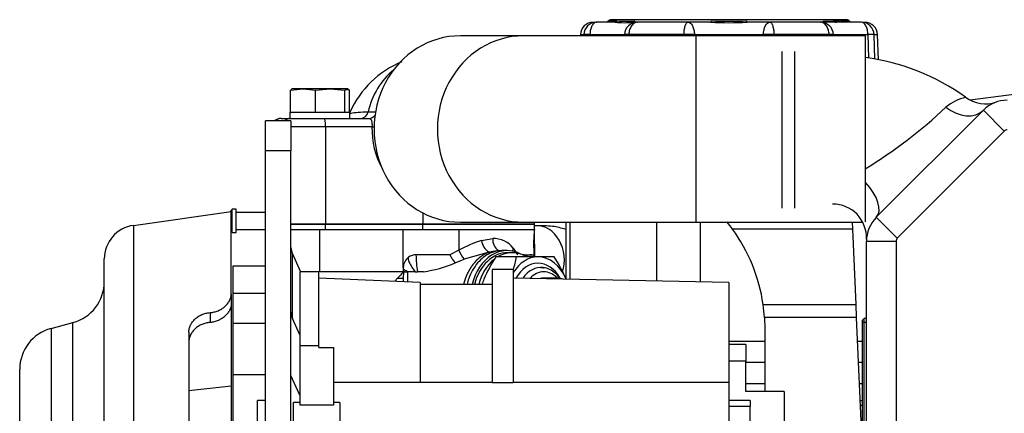
# Model space of a CAD drawing. Units: millimetres. Extents: x 0 to 289, y -6 to 202.
# Drawn here: x 42 to 72, y 161 to 173 of the extents above; entities that cross this region are included whole.
import ezdxf
from ezdxf.lldxf.tags import DXFTag

# ---------------------------------------------------------------- set-up
doc = ezdxf.new("R2010")
doc.units = ezdxf.units.MM
for name, color, linetype in [('12113092_TAPON', 7, 'Continuous'), ('17210037', 7, 'Continuous'), ('17211020_TAPA_SA', 7, 'Continuous'), ('17211021_CODO_AN', 7, 'Continuous'), ('17217056', 7, 'Continuous'), ('17217057', 7, 'Continuous'), ('17221054_JUNTA_T', 7, 'Continuous'), ('17711006', 7, 'Continuous'), ('31A00-01771_000_', 7, 'Continuous'), ('51031008_Ø8_DIN9', 7, 'Continuous'), ('56000073_ARANDEL', 7, 'Continuous'), ('60900070_TERMOCO', 7, 'Continuous'), ('DIAMETROM8_DIN67', 7, 'Continuous'), ('DIN-931_M8_X_35', 7, 'Continuous'), ('Predeterminado', 7, 'Continuous')]:
    doc.layers.add(name, color=color, linetype=linetype)
tags = doc.linetypes.add('HIDDEN2', pattern=[4.7625, 3.175, -1.5875]).pattern_tags.tags
tags[6:7] = [DXFTag(74, 4), DXFTag(75, 0), DXFTag(340, '0'), DXFTag(46, 0.0), DXFTag(50, 0.0), DXFTag(44, 0.0), DXFTag(45, 0.0)]
tags[4:5] = [DXFTag(74, 4), DXFTag(75, 0), DXFTag(340, '0'), DXFTag(46, 0.0), DXFTag(50, 0.0), DXFTag(44, 0.0), DXFTag(45, 0.0)]

# ---------------------------------------------------------------- blocks, each defined once
blk = doc.blocks.new('SE1')
at = {"layer": '12113092_TAPON', "color": 7, "linetype": 'Continuous'}
for p, q in [((67.91, 163.786), (67.845, 163.721)), ((67.91, 160.146), (67.91, 163.786)), ((67.975, 163.786), (67.91, 163.786)), ((67.845, 163.721), (67.845, 160.211)), ((67.845, 163.666), (67.975, 163.666))]:
    blk.add_line(p, q, dxfattribs=at)
at = {"layer": '17210037', "color": 7, "linetype": 'HIDDEN2'}
for p, q in [((45.444, 166.64), (48.449, 167.062)), ((48.449, 164.529), (48.449, 167.062)), ((44.549, 159.912), (44.549, 165.61)), ((48.449, 164.529), (48.449, 164.226)), ((48.449, 164.226), (48.449, 161.713)), ((42.912, 163.475), (43.585, 163.656)), ((47.149, 163.358), (47.149, 159.912)), ((41.949, 159.364), (41.949, 162.22)), ((48.449, 161.713), (48.449, 160.642))]:
    blk.add_line(p, q, dxfattribs=at)
at = {"layer": '17210037', "color": 7, "linetype": 'Continuous'}
for p, q in [((45.444, 166.64), (45.444, 159.912)), ((47.799, 163.961), (47.799, 163.659)), ((42.912, 163.475), (42.912, 159.364)), ((43.585, 159.364), (43.585, 163.656)), ((47.149, 161.574), (48.449, 161.713))]:
    blk.add_line(p, q, dxfattribs=at)
at = {"layer": '17210037', "color": 7, "linetype": 'HIDDEN2'}
for centre, radius, start, end in [((45.589, 165.61), 1.04, 98, 180), ((43.249, 164.911), 1.3, 285, 0), ((43.249, 162.22), 1.3, 105, 180)]:
    blk.add_arc(centre, radius, start, end, dxfattribs=at)
for points, knots in [([(47.799, 163.961), (47.841, 163.964), (47.883, 163.971), (47.945, 163.986), (47.966, 163.992), (48.006, 164.005), (48.027, 164.012), (48.085, 164.037), (48.123, 164.056), (48.193, 164.1), (48.227, 164.125), (48.287, 164.178), (48.314, 164.206), (48.35, 164.251), (48.361, 164.267), (48.381, 164.298), (48.39, 164.314), (48.415, 164.362), (48.428, 164.396), (48.444, 164.462), (48.449, 164.496), (48.449, 164.529)], [0, 0, 0, 0, 0.125, 0.125, 0.1875, 0.1875, 0.25, 0.25, 0.375, 0.375, 0.5, 0.5, 0.625, 0.625, 0.6875, 0.6875, 0.75, 0.75, 0.875, 0.875, 1, 1, 1, 1]), ([(48.449, 164.226), (48.449, 164.193), (48.444, 164.16), (48.428, 164.095), (48.415, 164.061), (48.382, 163.997), (48.362, 163.966), (48.315, 163.905), (48.287, 163.877), (48.227, 163.824), (48.194, 163.799), (48.123, 163.755), (48.086, 163.736), (48.008, 163.703), (47.967, 163.69), (47.883, 163.67), (47.841, 163.663), (47.799, 163.659)], [0, 0, 0, 0, 0.125, 0.125, 0.25, 0.25, 0.375, 0.375, 0.5, 0.5, 0.625, 0.625, 0.75, 0.75, 0.875, 0.875, 1, 1, 1, 1]), ([(47.149, 163.358), (47.149, 163.396), (47.153, 163.433), (47.165, 163.488), (47.17, 163.506), (47.183, 163.542), (47.19, 163.56), (47.215, 163.612), (47.235, 163.645), (47.282, 163.709), (47.309, 163.739), (47.369, 163.794), (47.402, 163.819), (47.473, 163.864), (47.511, 163.884), (47.589, 163.916), (47.63, 163.93), (47.713, 163.95), (47.756, 163.957), (47.799, 163.961)], [0, 0, 0, 0, 0.125, 0.125, 0.1875, 0.1875, 0.25, 0.25, 0.375, 0.375, 0.5, 0.5, 0.625, 0.625, 0.75, 0.75, 0.875, 0.875, 1, 1, 1, 1]), ([(47.799, 163.659), (47.756, 163.656), (47.714, 163.649), (47.652, 163.634), (47.631, 163.628), (47.59, 163.615), (47.57, 163.607), (47.511, 163.582), (47.474, 163.563), (47.403, 163.518), (47.37, 163.493), (47.31, 163.438), (47.283, 163.408), (47.247, 163.361), (47.236, 163.344), (47.216, 163.31), (47.207, 163.293), (47.182, 163.241), (47.17, 163.205), (47.153, 163.131), (47.149, 163.094), (47.149, 163.056)], [0, 0, 0, 0, 0.125, 0.125, 0.1875, 0.1875, 0.25, 0.25, 0.375, 0.375, 0.5, 0.5, 0.625, 0.625, 0.6875, 0.6875, 0.75, 0.75, 0.875, 0.875, 1, 1, 1, 1])]:
    blk.add_open_spline(points, degree=3, knots=knots, dxfattribs=at)
at = {"layer": '17211020_TAPA_SA', "color": 7, "linetype": 'Continuous'}
for p, q in [((52.661, 170.122), (52.886, 170.122)), ((51.353, 169.662), (50.288, 169.662)), ((51.353, 169.662), (51.353, 166.672)), ((52.777, 169.662), (51.353, 169.662)), ((54.34, 167.021), (54.34, 166.672))]:
    blk.add_line(p, q, dxfattribs=at)
at = {"layer": '17211020_TAPA_SA', "color": 7, "linetype": 'HIDDEN2'}
for p, q in [((49.987, 169.922), (49.97, 169.922)), ((49.987, 169.922), (50.255, 169.922)), ((51.467, 169.922), (52.684, 169.922)), ((51.353, 166.672), (50.288, 166.672)), ((54.34, 166.672), (51.353, 166.672)), ((57.77, 166.672), (54.34, 166.672)), ((57.77, 166.672), (57.77, 166.737))]:
    blk.add_line(p, q, dxfattribs=at)
for centre, radius, start, end in [((54.801, 168.923), 2.95, 111.9283, 156.3223), ((49.97, 169.662), 0.26, 90, 133.8891)]:
    blk.add_arc(centre, radius, start, end, dxfattribs=at)
at = {"layer": '17211020_TAPA_SA', "color": 7, "linetype": 'Continuous'}
for centre, major_axis, ratio, start_param, end_param in [((54.714, 169.597), (0, -2.275), 0.927184, 3.786246, 4.479521), ((52.427, 170.182), (0, 0.26), 0.927184, 3.141593, 4.479521), ((49.987, 169.662), (0, 0.26), 0.995508, 0, 0.76601), ((50.273, 169.662), (0, 0.26), 0.995508, 0, 0.76601), ((51.314, 169.662), (0, 0.26), 0.148974, 4.712389, 6.283185), ((52.684, 170.182), (0, 0.26), 0.927184, 3.141593, 4.021082), ((55.353, 169.597), (2.577, 0), 0.98362, 3.115949, 3.645089), ((52.816, 169.662), (0.26, -0.007), 0.003927, 4.56291, 4.813343)]:
    blk.add_ellipse(centre, major_axis=major_axis, ratio=ratio, start_param=start_param, end_param=end_param, dxfattribs=at)
for points, knots in [([(52.09, 170.074), (52.099, 170.078), (52.114, 170.082), (52.183, 170.096), (52.261, 170.105), (52.444, 170.118), (52.548, 170.122), (52.661, 170.122)], [0.6986943, 0.6986943, 0.6986943, 0.6986943, 0.75, 0.75, 0.875, 0.875, 1, 1, 1, 1]), ([(52.684, 169.922), (52.694, 169.922), (52.703, 169.921), (52.72, 169.915), (52.728, 169.91), (52.742, 169.898), (52.748, 169.89), (52.758, 169.872), (52.762, 169.861), (52.772, 169.825), (52.776, 169.796), (52.778, 169.748), (52.779, 169.731), (52.778, 169.697), (52.778, 169.68), (52.777, 169.662)], [0, 0, 0, 0, 0.125, 0.125, 0.25, 0.25, 0.375, 0.375, 0.5, 0.5, 0.75, 0.75, 0.875, 0.875, 1, 1, 1, 1])]:
    blk.add_open_spline(points, degree=3, knots=knots, dxfattribs=at)
at = {"layer": '17211021_CODO_AN', "color": 7, "linetype": 'HIDDEN2'}
for p, q in [((57.441, 172.457), (55.493, 172.457)), ((62.744, 172.457), (57.441, 172.457)), ((67.944, 172.457), (62.744, 172.457)), ((67.944, 166.746), (67.944, 172.457)), ((55.493, 166.737), (57.441, 166.737)), ((57.441, 166.737), (62.744, 166.737)), ((62.744, 166.737), (67.857, 166.737))]:
    blk.add_line(p, q, dxfattribs=at)
at = {"layer": '17211021_CODO_AN', "color": 7, "linetype": 'Continuous'}
blk.add_line((62.744, 166.737), (62.744, 172.457), dxfattribs=at)
at = {"layer": '17211021_CODO_AN', "color": 7, "linetype": 'HIDDEN2'}
blk.add_ellipse((55.493, 169.597), major_axis=(0, 2.86), ratio=0.927184, start_param=0, end_param=3.141593, dxfattribs=at)
at = {"layer": '17211021_CODO_AN', "color": 7, "linetype": 'Continuous'}
blk.add_ellipse((57.441, 169.597), major_axis=(0, 2.86), ratio=0.927184, start_param=0, end_param=3.141593, dxfattribs=at)
at = {"layer": '17217056', "color": 7, "linetype": 'HIDDEN2'}
for p, q in [((49.508, 168.925), (49.508, 169.849)), ((50.288, 169.849), (49.508, 169.849)), ((50.288, 169.849), (50.288, 168.925)), ((49.508, 154.424), (49.508, 168.925)), ((50.288, 154.424), (50.288, 168.925)), ((50.33, 165.764), (50.575, 165.215)), ((50.555, 163.277), (50.33, 163.781)), ((50.555, 161.428), (50.288, 162.027))]:
    blk.add_line(p, q, dxfattribs=at)
at = {"layer": '17217056', "color": 7, "linetype": 'Continuous'}
for p, q in [((50.288, 168.925), (49.508, 168.925)), ((50.33, 163.781), (50.33, 165.764))]:
    blk.add_line(p, q, dxfattribs=at)
at = {"layer": '17217056', "color": 7, "linetype": 'HIDDEN2'}
for centre, major_axis, start_param, end_param in [((51.068, 165.96), (0.78, 0), 3.141593, 3.473205), ((51.068, 163.977), (-0.78, 0), 0, 0.331613)]:
    blk.add_ellipse(centre, major_axis=major_axis, ratio=0.771943, start_param=start_param, end_param=end_param, dxfattribs=at)
at = {"layer": '17217057', "color": 7, "linetype": 'HIDDEN2'}
for p, q in [((48.501, 165.389), (48.501, 164.544)), ((49.508, 165.389), (48.501, 165.389)), ((56.47, 165.28), (56.47, 161.818)), ((57.12, 165.28), (56.47, 165.28)), ((57.12, 165.28), (57.12, 161.818)), ((50.555, 165.215), (50.555, 162.943)), ((51.14, 165.215), (50.555, 165.215)), ((51.14, 162.943), (51.14, 165.215)), ((54.26, 164.89), (51.14, 165.02)), ((63.75, 164.89), (57.12, 165.02)), ((54.26, 164.89), (54.26, 161.82)), ((56.47, 164.825), (54.26, 164.825)), ((63.75, 164.89), (63.75, 161.819)), ((48.501, 164.544), (48.501, 163.631)), ((48.761, 164.544), (48.501, 164.544)), ((48.761, 164.544), (48.761, 164.544)), ((49.508, 164.544), (48.761, 164.544)), ((48.501, 163.631), (48.501, 162.048)), ((49.508, 163.631), (48.501, 163.631)), ((51.14, 162.943), (50.555, 162.943)), ((50.555, 162.943), (50.555, 161.123)), ((51.14, 162.89), (51.14, 162.943)), ((51.14, 162.89), (51.595, 162.89)), ((51.595, 162.89), (51.595, 161.123)), ((64.27, 162.981), (63.75, 162.981)), ((64.27, 162.981), (64.27, 162.471)), ((64.27, 161.538), (64.27, 162.471)), ((48.501, 162.048), (48.501, 160.642)), ((48.761, 162.048), (48.501, 162.048)), ((48.761, 162.048), (48.761, 162.048)), ((49.508, 162.048), (48.761, 162.048)), ((56.47, 161.82), (51.595, 161.82)), ((56.47, 161.818), (57.12, 161.818)), ((63.75, 161.82), (57.12, 161.82)), ((63.75, 161.82), (63.75, 160.02)), ((65.446, 161.538), (64.27, 161.538)), ((65.446, 161.538), (65.446, 159.71)), ((50.36, 158.214), (50.36, 161.204)), ((50.555, 161.204), (50.36, 161.204)), ((51.79, 161.204), (51.595, 161.204)), ((51.79, 161.204), (51.79, 158.214)), ((64.4, 161.264), (63.75, 161.264)), ((64.4, 161.264), (64.4, 161.075)), ((64.4, 159.351), (64.4, 161.075))]:
    blk.add_line(p, q, dxfattribs=at)
at = {"layer": '17217057', "color": 7, "linetype": 'Continuous'}
for p, q in [((64.27, 162.471), (63.75, 162.471)), ((51.595, 161.123), (50.555, 161.123)), ((64.4, 161.075), (63.75, 161.075))]:
    blk.add_line(p, q, dxfattribs=at)
at = {"layer": '17221054_JUNTA_T', "color": 7, "linetype": 'HIDDEN2'}
for p, q in [((50.288, 166.672), (51.353, 166.672)), ((50.288, 166.516), (51.178, 166.516)), ((51.353, 166.672), (54.34, 166.672)), ((54.34, 166.672), (57.77, 166.672)), ((55.445, 166.516), (57.77, 166.516)), ((57.77, 166.516), (57.77, 166.672))]:
    blk.add_line(p, q, dxfattribs=at)
at = {"layer": '17221054_JUNTA_T', "color": 7, "linetype": 'Continuous'}
for p, q in [((51.353, 166.516), (51.353, 166.672)), ((54.34, 166.516), (54.34, 166.672))]:
    blk.add_line(p, q, dxfattribs=at)
at = {"layer": '17711006', "color": 7, "linetype": 'Continuous'}
for p, q in [((65.375, 171.976), (65.375, 167.166)), ((65.765, 171.976), (65.765, 167.166)), ((68.279, 166.886), (71.57, 170.176)), ((71.57, 170.176), (72.213, 169.533)), ((72.213, 169.533), (68.923, 166.242)), ((68.279, 166.886), (68.923, 166.242)), ((67.975, 156.831), (67.975, 166.15)), ((67.975, 166.15), (68.885, 166.15)), ((68.885, 166.15), (68.885, 158.249))]:
    blk.add_line(p, q, dxfattribs=at)
for centre, radius, start, end in [((67.055, 165.021), 6.825, 54.4735, 82.5151), ((71.303, 169.243), 1.35, 101.4915, 130.822), ((71.638, 171.385), 1.015, 232.7215, 289.218), ((72.305, 169.441), 1.04, 90, 135), ((60.247, 181.055), 14.829, 301.2544, 313.3143), ((72.305, 169.441), 0.13, 90, 135), ((66.944, 166.259), 1.033, 357.8342, 90.3861), ((69.015, 166.15), 1.04, 135, 180), ((69.015, 166.15), 0.13, 135, 180)]:
    blk.add_arc(centre, radius, start, end, dxfattribs=at)
for centre, major_axis, ratio, start_param, end_param in [((70.835, 170.912), (-0.735, 0.735), 0.730886, 1.729037, 3.141593), ((67.544, 167.621), (0.735, -0.735), 0.501363, 0, 1.527222)]:
    blk.add_ellipse(centre, major_axis=major_axis, ratio=ratio, start_param=start_param, end_param=end_param, dxfattribs=at)
at = {"layer": '31A00-01771_000_', "color": 7, "linetype": 'HIDDEN2'}
for p, q in [((59.579, 172.873), (59.574, 172.873)), ((59.671, 172.873), (59.678, 172.873)), ((60.251, 172.873), (59.678, 172.873)), ((66.944, 172.951), (60.11, 172.951)), ((60.929, 172.873), (60.81, 172.873)), ((60.929, 172.873), (60.934, 172.873)), ((62.486, 172.873), (60.934, 172.873)), ((62.486, 172.873), (62.499, 172.873)), ((63.19, 172.873), (62.499, 172.873)), ((65.001, 172.873), (64.309, 172.873)), ((65.001, 172.873), (65.013, 172.873)), ((66.565, 172.873), (65.013, 172.873)), ((66.565, 172.873), (66.57, 172.873)), ((66.689, 172.873), (66.57, 172.873)), ((67.39, 172.951), (66.944, 172.951)), ((67.821, 172.873), (67.249, 172.873)), ((67.829, 172.873), (67.821, 172.873)), ((67.821, 172.873), (67.829, 172.873)), ((59.184, 172.497), (59.182, 172.457)), ((68.342, 171.723), (68.316, 172.497)), ((76.666, 171.195), (71.159, 170.486)), ((48.475, 167.133), (48.431, 167.07)), ((48.475, 166.418), (48.475, 167.133)), ((48.605, 167.133), (48.475, 167.133)), ((48.605, 166.418), (48.605, 167.133)), ((49.508, 167.036), (48.605, 167.036)), ((48.605, 166.516), (49.508, 166.516)), ((50.273, 166.516), (51.178, 166.516)), ((51.178, 166.516), (53.74, 166.516)), ((53.74, 166.516), (55.445, 166.516)), ((53.74, 165.346), (53.74, 166.516)), ((55.445, 166.516), (57.77, 166.516)), ((57.813, 166.629), (57.77, 166.627)), ((57.813, 166.629), (57.77, 166.627)), ((57.77, 166.061), (57.77, 166.516)), ((58.745, 164.989), (58.745, 166.737)), ((67.539, 166.747), (67.548, 166.526)), ((67.548, 166.526), (67.647, 164.211)), ((48.475, 166.418), (48.605, 166.418)), ((56.665, 165.866), (56.376, 165.815)), ((56.928, 165.866), (56.772, 165.866)), ((57.77, 166.061), (57.77, 165.664)), ((55.171, 165.736), (54.13, 165.736)), ((57.454, 165.736), (57.744, 165.736)), ((57.762, 165.676), (57.757, 165.736)), ((53.74, 165.346), (53.74, 165.216)), ((53.74, 165.216), (51.178, 165.216)), ((53.566, 165.018), (53.478, 164.923)), ((53.742, 165.208), (53.74, 165.205)), ((53.74, 165.018), (53.74, 164.914)), ((54.101, 165.216), (54.173, 165.216)), ((54.359, 165.216), (54.173, 165.216)), ((67.647, 164.211), (67.664, 163.808)), ((64.843, 163.808), (64.855, 163.461)), ((67.664, 163.808), (67.843, 159.633)), ((64.855, 163.461), (64.855, 161.538)), ((67.845, 161.251), (67.774, 161.251)), ((67.779, 161.121), (67.845, 161.121))]:
    blk.add_line(p, q, dxfattribs=at)
at = {"layer": '31A00-01771_000_', "color": 7, "linetype": 'Continuous'}
for p, q in [((60.306, 172.912), (60.05, 172.912)), ((67.04, 172.862), (66.689, 172.873)), ((67.249, 172.873), (67.04, 172.862)), ((67.193, 172.912), (67.449, 172.912)), ((59.184, 172.497), (59.29, 172.497)), ((59.289, 172.457), (59.29, 172.497)), ((59.477, 172.497), (59.29, 172.497)), ((59.476, 172.457), (59.477, 172.497)), ((59.477, 172.497), (60.539, 172.497)), ((60.539, 172.497), (60.538, 172.457)), ((60.672, 172.497), (60.539, 172.497)), ((60.671, 172.457), (60.672, 172.497)), ((62.368, 172.497), (60.672, 172.497)), ((62.368, 172.457), (62.368, 172.497)), ((62.687, 172.497), (62.368, 172.497)), ((62.688, 172.457), (62.687, 172.497)), ((62.687, 172.497), (64.812, 172.497)), ((64.812, 172.497), (64.811, 172.457)), ((65.131, 172.497), (64.812, 172.497)), ((65.132, 172.457), (65.131, 172.497)), ((66.828, 172.497), (65.131, 172.497)), ((66.829, 172.457), (66.828, 172.497)), ((66.96, 172.497), (66.828, 172.497)), ((66.961, 172.457), (66.96, 172.497)), ((66.96, 172.497), (68.022, 172.497)), ((68.022, 172.497), (68.035, 171.775)), ((68.209, 172.497), (68.022, 172.497)), ((68.235, 171.743), (68.209, 172.497)), ((68.209, 172.497), (68.316, 172.497)), ((51.178, 165.216), (51.178, 166.516)), ((55.445, 166.516), (55.445, 165.879)), ((58.873, 164.986), (58.873, 166.737)), ((61.535, 164.934), (61.535, 166.737)), ((62.869, 166.737), (62.869, 164.908)), ((67.548, 166.526), (63.855, 166.526)), ((56.143, 166.179), (56.488, 166.234)), ((55.445, 165.879), (55.171, 165.736)), ((57.117, 165.94), (57.246, 165.736)), ((57.77, 166.061), (57.744, 166.061)), ((55.336, 165.493), (55.611, 165.601)), ((56.376, 165.815), (55.611, 165.601)), ((53.566, 165.018), (53.74, 165.018)), ((53.742, 165.208), (53.74, 165.018)), ((64.8, 164.211), (67.647, 164.211)), ((67.664, 163.808), (64.843, 163.808)), ((63.75, 163.082), (64.855, 163.082)), ((67.695, 163.082), (67.845, 163.082)), ((64.855, 162.427), (64.27, 162.427)), ((67.845, 162.427), (67.724, 162.427)), ((64.855, 161.771), (64.27, 161.771)), ((67.845, 161.771), (67.752, 161.771))]:
    blk.add_line(p, q, dxfattribs=at)
at = {"layer": '31A00-01771_000_', "color": 7, "linetype": 'HIDDEN2'}
for centre, radius, start, end in [((59.574, 172.483), 0.39, 90, 178), ((59.99, 172.938), 0.065, 270, 336.4218), ((60.11, 172.886), 0.065, 90, 156.4218), ((60.53, 175.986), 3.126, 264.8685, 275.1316), ((60.929, 172.483), 0.39, 90.0046, 178.005), ((63.75, 185.474), 12.614, 267.4594, 272.5407), ((66.57, 172.483), 0.39, 1.995, 89.9955), ((67.39, 172.886), 0.065, 23.5782, 90), ((67.509, 172.938), 0.065, 203.5782, 270), ((67.926, 172.483), 0.39, 2, 90), ((61.788, 166.06), 4.044, 173.5289, 179.9884), ((59.653, 163.459), 5.203, 36.1234, 39.1518), ((59.655, 163.461), 5.2, 8.2979, 36.1216), ((61.767, 166.061), 4.023, 180.0031, 184.6371), ((54.13, 165.346), 0.39, 125.4854, 180), ((54.13, 165.346), 0.39, 90.0003, 125.485), ((62.446, 156.975), 11.981, 136.6078, 137.829), ((53.816, 189.702), 24.486, 269.8214, 270.1785), ((53.997, 96.125), 69.091, 89.91338, 90.08675), ((59.646, 163.46), 5.209, 3.8273, 8.2941)]:
    blk.add_arc(centre, radius, start, end, dxfattribs=at)
at = {"layer": '31A00-01771_000_', "color": 7, "linetype": 'Continuous'}
for centre, radius, start, end in [((59.675, 172.488), 0.385, 90.6509, 178.6985), ((60.25, 172.934), 0.0606, 271.0893, 339.1521), ((60.581, 179.178), 6.272, 267.4856, 272.5144), ((60.806, 172.925), 0.0522, 274.3533, 345.5144), ((63.75, 197.188), 24.282, 268.7015, 271.2986), ((66.693, 172.925), 0.0522, 194.4857, 265.6468), ((67.064, 186.967), 14.062, 268.2853, 269.7344), ((67.25, 172.934), 0.0606, 200.848, 268.9107), ((67.824, 172.488), 0.385, 1.3016, 89.3492), ((57.657, 161.698), 4.73, 108.6696, 117.8774), ((56.639, 166.24), 0.5, 186.9941, 238.1686), ((56.898, 166.205), 0.411, 175.9365, 235.5545), ((56.516, 165.475), 0.76, 37.7908, 92.1432), ((56.263, 166.176), 0.87, 200.0142, 221.4205), ((58.321, 165.823), 4.192, 181.1847, 188.3209), ((57.68, 165.347), 0.389, 90.2098, 120.8865), ((53.848, 168.883), 3.703, 277.9404, 293.6905), ((2030.665, 164.1), 1976.796, 179.967647, 179.976427)]:
    blk.add_arc(centre, radius, start, end, dxfattribs=at)
for centre, major_axis, ratio, start_param, end_param in [((66.944, 172.886), (0, -0.065), 0.877583, 1.881212, 3.141593), ((67.053, 172.926), (0.0021, -0.065), 0.879815, 4.994699, 6.022385), ((54.13, 165.346), (-0.226, 0.318), 0.259531, 0, 1.802131)]:
    blk.add_ellipse(centre, major_axis=major_axis, ratio=ratio, start_param=start_param, end_param=end_param, dxfattribs=at)
at = {"layer": '31A00-01771_000_', "color": 7, "linetype": 'HIDDEN2'}
for centre, major_axis, ratio, start_param, end_param in [((57.868, 165.591), (0.054, -1.039), 0.790603, 1.144549, 3.141593), ((57.868, 165.591), (0.054, -1.039), 0.790603, 1.144549, 3.141593), ((56.928, 164.306), (0, -1.56), 0.731354, 2.777138, 4.372921)]:
    blk.add_ellipse(centre, major_axis=major_axis, ratio=ratio, start_param=start_param, end_param=end_param, dxfattribs=at)
at = {"layer": '31A00-01771_000_', "color": 7, "linetype": 'Continuous'}
for points, degree, knots in [([(59.678, 172.873), (59.652, 172.873), (59.627, 172.863), (59.579, 172.826), (59.557, 172.798), (59.52, 172.729), (59.505, 172.687), (59.484, 172.596), (59.478, 172.546), (59.477, 172.497)], 3, [0, 0, 0, 0, 0.25, 0.25, 0.5, 0.5, 0.75, 0.75, 1, 1, 1, 1]), ([(60.934, 172.873), (60.901, 172.873), (60.867, 172.863), (60.805, 172.826), (60.776, 172.798), (60.728, 172.729), (60.708, 172.687), (60.68, 172.596), (60.673, 172.546), (60.672, 172.497)], 3, [0, 0, 0, 0, 0.25, 0.25, 0.5, 0.5, 0.75, 0.75, 1, 1, 1, 1]), ([(62.368, 172.497), (62.369, 172.546), (62.372, 172.596), (62.384, 172.687), (62.393, 172.729), (62.415, 172.798), (62.428, 172.826), (62.456, 172.863), (62.471, 172.873), (62.486, 172.873)], 3, [0, 0, 0, 0, 0.25, 0.25, 0.5, 0.5, 0.75, 0.75, 1, 1, 1, 1]), ([(62.499, 172.873), (62.523, 172.873), (62.547, 172.863), (62.592, 172.826), (62.612, 172.798), (62.647, 172.729), (62.661, 172.687), (62.681, 172.596), (62.687, 172.546), (62.687, 172.497)], 3, [0, 0, 0, 0, 0.25, 0.25, 0.5, 0.5, 0.75, 0.75, 1, 1, 1, 1]), ([(64.812, 172.497), (64.813, 172.546), (64.818, 172.596), (64.838, 172.687), (64.852, 172.729), (64.887, 172.798), (64.907, 172.826), (64.952, 172.863), (64.976, 172.873), (65.001, 172.873)], 3, [0, 0, 0, 0, 0.25, 0.25, 0.5, 0.5, 0.75, 0.75, 1, 1, 1, 1]), ([(65.013, 172.873), (65.028, 172.873), (65.043, 172.863), (65.071, 172.826), (65.084, 172.798), (65.106, 172.729), (65.115, 172.687), (65.127, 172.596), (65.131, 172.546), (65.131, 172.497)], 3, [0, 0, 0, 0, 0.25, 0.25, 0.5, 0.5, 0.75, 0.75, 1, 1, 1, 1]), ([(66.828, 172.497), (66.827, 172.546), (66.819, 172.596), (66.791, 172.687), (66.772, 172.729), (66.723, 172.798), (66.695, 172.826), (66.632, 172.863), (66.599, 172.873), (66.565, 172.873)], 3, [0, 0, 0, 0, 0.25, 0.25, 0.5, 0.5, 0.75, 0.75, 1, 1, 1, 1]), ([(68.022, 172.497), (68.021, 172.546), (68.015, 172.596), (67.994, 172.687), (67.979, 172.729), (67.942, 172.798), (67.92, 172.826), (67.873, 172.863), (67.847, 172.873), (67.821, 172.873)], 3, [0, 0, 0, 0, 0.25, 0.25, 0.5, 0.5, 0.75, 0.75, 1, 1, 1, 1]), ([(55.171, 165.736), (55.197, 165.682), (55.228, 165.628), (55.262, 165.577), (55.299, 165.531), (55.336, 165.493), (55.336, 165.493), (55.336, 165.493), (55.336, 165.493), (55.336, 165.493), (55.336, 165.493)], 5, [0, 0, 0, 0, 0, 0, 0.999992, 0.999992, 0.999992, 0.999992, 0.999992, 1, 1, 1, 1, 1, 1]), ([(53.892, 165.216), (53.845, 165.231), (53.806, 165.251), (53.754, 165.296), (53.74, 165.321), (53.74, 165.346)], 3, [0, 0, 0, 0, 0.5, 0.5, 1, 1, 1, 1])]:
    blk.add_open_spline(points, degree=degree, knots=knots, dxfattribs=at)
for points, degree in [([(63.199, 172.912), (63.198, 172.898), (63.197, 172.886), (63.195, 172.877), (63.193, 172.873), (63.19, 172.873)], 5), ([(64.309, 172.873), (64.307, 172.873), (64.304, 172.877), (64.302, 172.886), (64.301, 172.898), (64.3, 172.912)], 5), ([(67.193, 172.912), (67.158, 172.912), (67.122, 172.91), (67.083, 172.908), (67.042, 172.907), (66.998, 172.906)], 5), ([(57.117, 165.94), (57.11, 165.919), (57.104, 165.898), (57.1, 165.877), (57.098, 165.856), (57.098, 165.836)], 5), ([(57.454, 165.736), (57.435, 165.736), (57.417, 165.733), (57.398, 165.728)], 3)]:
    blk.add_open_spline(points, degree=degree, dxfattribs=at)
at = {"layer": '31A00-01771_000_', "color": 7, "linetype": 'HIDDEN2'}
for points, degree, knots in [([(58.745, 166.514), (58.742, 166.514), (58.603, 166.557), (58.29, 166.627), (58.002, 166.63), (57.816, 166.63)], 3, [0.92310974, 0.92310974, 0.92310974, 0.92310974, 0.92370994, 0.95841925, 1, 1, 1, 1]), ([(58.745, 166.514), (58.742, 166.514), (58.603, 166.557), (58.29, 166.627), (58.002, 166.63), (57.816, 166.63)], 3, [0.92310974, 0.92310974, 0.92310974, 0.92310974, 0.92370994, 0.95841925, 1, 1, 1, 1]), ([(56.773, 165.866), (56.651, 165.866), (56.529, 165.839), (56.271, 165.722), (56.138, 165.62), (55.913, 165.352), (55.819, 165.188), (55.731, 164.95), (55.713, 164.892), (55.698, 164.833)], 3, [0.3975868, 0.3975868, 0.3975868, 0.3975868, 0.5, 0.5, 0.625, 0.625, 0.75, 0.75, 0.788418, 0.788418, 0.788418, 0.788418]), ([(56.376, 165.815), (56.276, 165.779), (56.182, 165.719), (56.089, 165.66), (56.005, 165.578), (55.921, 165.496), (55.849, 165.395), (55.777, 165.294), (55.719, 165.177), (55.662, 165.061), (55.62, 164.931), (55.603, 164.876), (55.588, 164.82)], 2, [0, 0, 0, 0.0625, 0.0625, 0.125, 0.125, 0.1875, 0.1875, 0.25, 0.25, 0.3125, 0.3125, 0.3390382, 0.3390382, 0.3390382]), ([(57.744, 165.736), (57.745, 165.736), (57.747, 165.736), (57.749, 165.734), (57.751, 165.731), (57.753, 165.726), (57.756, 165.72), (57.758, 165.709), (57.76, 165.695), (57.762, 165.682), (57.762, 165.676)], 3, [0, 0, 0, 0, 0.099946, 0.199637, 0.299392, 0.399524, 0.500347, 0.667973, 0.834032, 1, 1, 1, 1]), ([(53.783, 165.216), (53.779, 165.216), (53.769, 165.216), (53.758, 165.215), (53.749, 165.213), (53.744, 165.21), (53.743, 165.209), (53.742, 165.208)], 3, [0, 0, 0, 0, 0.178317, 0.498763, 0.692163, 0.859192, 1, 1, 1, 1])]:
    blk.add_open_spline(points, degree=degree, knots=knots, dxfattribs=at)
at = {"layer": '51031008_Ø8_DIN9', "color": 7, "linetype": 'HIDDEN2'}
for p in [(49.255, 158.149), (49.508, 161.269)]:
    blk.add_line(p, (49.255, 161.269), dxfattribs=at)
at = {"layer": '56000073_ARANDEL', "color": 7, "linetype": 'HIDDEN2'}
blk.add_line((57.082, 165.801), (56.949, 165.801), dxfattribs=at)
for centre, start_param, end_param in [((56.949, 164.306), 3.141593, 4.357138), ((57.082, 164.306), 3.685865, 4.357525), ((57.082, 164.306), 2.753395, 3.561704)]:
    blk.add_ellipse(centre, major_axis=(0, -1.495), ratio=0.731354, start_param=start_param, end_param=end_param, dxfattribs=at)
at = {"layer": '60900070_TERMOCO', "color": 7, "linetype": 'HIDDEN2'}
for p, q in [((57.221, 165.671), (56.589, 165.671)), ((57.88, 165.671), (57.221, 165.671)), ((58.373, 165.671), (57.88, 165.671)), ((58.501, 165.021), (58.057, 165.021))]:
    blk.add_line(p, q, dxfattribs=at)
for centre, radius, start, end in [((60.173, 163.279), 4.309, 146.278, 156.6231), ((53.892, 166.299), 3.387, 342.5117, 349.3171), ((54.789, 163.279), 4.309, 23.377, 33.7221), ((59.341, 163.678), 3.387, 157.2403, 160.2019)]:
    blk.add_arc(centre, radius, start, end, dxfattribs=at)
for centre, major_axis, start_param, end_param in [((57.88, 164.306), (0, 1.365), 0, 0.865946), ((57.88, 164.306), (0, -1.365), 2.094395, 3.141593), ((57.969, 164.306), (0, -1.04), 3.047761, 3.962626), ((58.057, 164.306), (0, -0.715), 3.141593, 3.35831), ((58.501, 164.306), (0, -0.715), 2.848029, 3.406478)]:
    blk.add_ellipse(centre, major_axis=major_axis, ratio=0.731354, start_param=start_param, end_param=end_param, dxfattribs=at)
at = {"layer": '60900070_TERMOCO', "color": 7, "linetype": 'Continuous'}
for centre, major_axis, start_param, end_param in [((57.88, 164.306), (0, -1.17), 2.238585, 4.057243), ((58.057, 164.306), (0, 0.91), 0, 0.685674), ((58.057, 164.306), (0, 0.91), 5.616239, 6.283185)]:
    blk.add_ellipse(centre, major_axis=major_axis, ratio=0.731354, start_param=start_param, end_param=end_param, dxfattribs=at)
at = {"layer": '60900070_TERMOCO', "color": 7, "linetype": 'HIDDEN2'}
for points, knots in [([(57.969, 165.346), (57.997, 165.345), (58.026, 165.343), (58.058, 165.338), (58.063, 165.338)], [0, 0, 0, 0, 0.3004393, 0.3611397, 0.3611397, 0.3611397, 0.3611397]), ([(58.545, 165.025), (58.516, 165.065), (58.436, 165.159), (58.287, 165.27), (58.121, 165.338), (58.025, 165.339), (57.983, 165.339)], [0.7506643, 0.7506643, 0.7506643, 0.7506643, 0.8026002, 0.880036, 0.9562323, 1, 1, 1, 1])]:
    blk.add_open_spline(points, degree=3, knots=knots, dxfattribs=at)
at = {"layer": 'DIAMETROM8_DIN67', "color": 7, "linetype": 'HIDDEN2'}
for p, q in [((50.255, 170.117), (50.274, 170.117)), ((50.255, 170.117), (50.255, 169.922)), ((50.366, 170.117), (50.951, 170.117)), ((51.151, 170.117), (51.839, 170.117)), ((51.964, 170.117), (52.101, 170.117)), ((52.101, 169.922), (52.101, 170.117)), ((50.255, 169.922), (51.467, 169.922))]:
    blk.add_line(p, q, dxfattribs=at)
at = {"layer": 'DIN-931_M8_X_35', "color": 7, "linetype": 'HIDDEN2'}
for p, q in [((50.274, 170.784), (50.658, 170.832)), ((50.274, 170.117), (50.274, 170.784)), ((50.333, 170.832), (50.325, 170.829)), ((50.658, 170.832), (50.333, 170.832)), ((51.495, 170.832), (50.658, 170.832)), ((50.658, 170.832), (51.043, 170.784)), ((51.043, 170.784), (51.495, 170.832)), ((51.043, 170.117), (51.043, 170.784)), ((52.015, 170.832), (51.495, 170.832)), ((51.495, 170.832), (51.947, 170.784)), ((51.947, 170.117), (51.947, 170.784)), ((52.083, 170.784), (51.96, 170.8)), ((52.032, 170.829), (52.023, 170.832)), ((52.083, 170.117), (52.083, 170.784)), ((50.274, 170.117), (50.366, 170.117)), ((50.951, 170.117), (51.043, 170.117)), ((51.043, 170.117), (51.151, 170.117)), ((51.839, 170.117), (51.947, 170.117)), ((51.947, 170.117), (51.964, 170.117))]:
    blk.add_line(p, q, dxfattribs=at)
for points in [[(50.342, 170.832), (50.33, 170.832), (50.319, 170.828), (50.296, 170.811), (50.285, 170.799), (50.274, 170.784)], [(51.947, 170.784), (51.959, 170.799), (51.97, 170.811), (51.993, 170.828), (52.004, 170.832), (52.015, 170.832)], [(52.015, 170.832), (52.027, 170.832), (52.038, 170.828), (52.061, 170.811), (52.072, 170.799), (52.083, 170.784)]]:
    blk.add_open_spline(points, degree=3, knots=[0, 0, 0, 0, 0.5, 0.5, 1, 1, 1, 1], dxfattribs=at)

msp = doc.modelspace()

# ---------------------------------------------------------------- block references
at = {"layer": 'Predeterminado'}
msp.add_blockref('SE1', (0, 0), dxfattribs=at)

doc.saveas('drawing.dxf')
